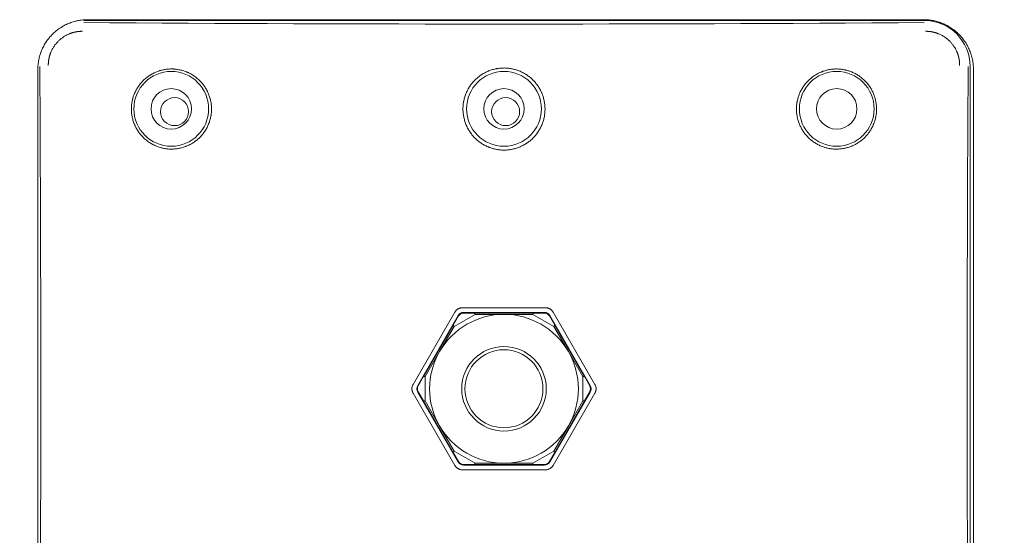
# Model space of a CAD drawing. Units: millimetres. Extents: x 0 to 3777, y 0 to 2663.
# Drawn here: x 2830 to 2929, y 1337 to 1389 of the extents above; entities that cross this region are included whole.
import ezdxf

# ---------------------------------------------------------------- set-up
doc = ezdxf.new("R2010")
doc.units = ezdxf.units.MM
doc.layers.add('AV sys', color=7, linetype='Continuous', plot=False)
doc.layers.add('AV_dim', color=10, linetype='Continuous')
doc.styles.get("Standard").update_dxf_attribs({"font": 'arial.ttf'})
doc.dimstyles.new('ISO-25$0', dxfattribs={"dimtxt": 15, "dimasz": 5, "dimexe": 1.25, "dimexo": 0.625, "dimtad": 1, "dimdec": 0, "dimdsep": 46, "dimtxsty": 'Standard', "dimcen": 0, "dimclrd": 1, "dimclre": 1, "dimclrt": 1, "dimadec": 0, "dimazin": 0, "dimtfac": 1, "dimtdec": 0, "dimtmove": 2, "dimatfit": 3, "dimfxl": 1, "dimtolj": 1, "dimarcsym": 0})

# ---------------------------------------------------------------- blocks, each defined once
blk = doc.blocks.new('*D10')
at = {"layer": 'AV_dim', "color": 0, "lineweight": -2, "transparency": 16777216}
for p, q in [((2748.691, 1341.789), (2748.691, 1069.906)), ((3008.824, 1341.788), (3008.824, 1069.906)), ((2763.691, 1079.906), (2993.824, 1079.906))]:
    blk.add_line(p, q, dxfattribs=at)
at = {"layer": 'AV_dim', "color": 0, "transparency": 16777216}
for points in [[(2763.691, 1082.406), (2763.691, 1077.406), (2748.691, 1079.906)], [(2993.824, 1082.406), (2993.824, 1077.406), (3008.824, 1079.906)]]:
    blk.add_solid(points, dxfattribs=at)
at = {"layer": 'Defpoints', "color": 0, "transparency": 16777216}
for p in [(2748.691, 1351.789), (3008.824, 1351.788), (3008.824, 1079.906)]:
    blk.add_point(p, dxfattribs=at)
at = {"layer": 'AV_dim', "color": 0, "transparency": 16777216, "insert": (2878.758, 1101.925), "char_height": 20, "attachment_point": 5}
blk.add_mtext('260,1', dxfattribs=at)
blk = doc.blocks.new('WA8_bc')
at = {"layer": 'AV sys', "linetype": 'Continuous', "lineweight": 18}
for p, q in [((2836.599, 1389.133), (2920.916, 1389.133)), ((2920.96, 1389.059), (2836.219, 1389.059)), ((2925.599, 1384.421), (2925.599, 1319.439)), ((2831.583, 1319.461), (2831.583, 1384.117)), ((2925.932, 1319.461), (2925.932, 1384.117)), ((2869.421, 1352.374), (2873.621, 1359.648)), ((2875.673, 1359.433), (2873.55, 1358.207)), ((2874.39, 1360.092), (2882.79, 1360.092)), ((2882.657, 1359.63), (2874.523, 1359.63)), ((2874.523, 1359.564), (2875.598, 1359.564)), ((2875.598, 1359.564), (2881.582, 1359.564)), ((2875.598, 1359.564), (2875.673, 1359.433)), ((2878.59, 1359.433), (2875.673, 1359.433)), ((2881.506, 1359.433), (2878.59, 1359.433)), ((2881.506, 1359.433), (2881.582, 1359.564)), ((2883.63, 1358.207), (2881.506, 1359.433)), ((2881.582, 1359.564), (2882.657, 1359.564)), ((2883.558, 1359.648), (2887.758, 1352.374)), ((2873.955, 1359.302), (2869.888, 1352.258)), ((2870.482, 1353.156), (2873.474, 1358.338)), ((2873.474, 1358.338), (2874.012, 1359.269)), ((2873.55, 1358.207), (2873.474, 1358.338)), ((2883.168, 1359.269), (2883.705, 1358.338)), ((2887.292, 1352.258), (2883.224, 1359.302)), ((2883.705, 1358.338), (2883.63, 1358.207)), ((2883.705, 1358.338), (2886.697, 1353.156)), ((2873.55, 1358.207), (2872.092, 1355.682)), ((2885.088, 1355.682), (2883.63, 1358.207)), ((2872.092, 1355.682), (2870.633, 1353.156)), ((2886.546, 1353.156), (2885.088, 1355.682)), ((2869.945, 1352.225), (2870.482, 1353.156)), ((2870.482, 1353.156), (2870.633, 1353.156)), ((2870.633, 1353.156), (2870.633, 1350.704)), ((2886.546, 1350.704), (2886.546, 1353.156)), ((2886.546, 1353.156), (2886.697, 1353.156)), ((2886.697, 1353.156), (2887.235, 1352.225)), ((2873.621, 1344.212), (2869.421, 1351.486)), ((2869.888, 1351.602), (2873.955, 1344.558)), ((2870.482, 1350.704), (2869.945, 1351.635)), ((2883.224, 1344.558), (2887.292, 1351.602)), ((2887.758, 1351.486), (2883.558, 1344.212)), ((2887.235, 1351.635), (2886.697, 1350.704)), ((2873.474, 1345.522), (2870.482, 1350.704)), ((2870.633, 1350.704), (2870.482, 1350.704)), ((2870.633, 1350.704), (2872.092, 1348.178)), ((2886.697, 1350.704), (2883.705, 1345.522)), ((2885.088, 1348.178), (2886.546, 1350.704)), ((2886.697, 1350.704), (2886.546, 1350.704)), ((2872.092, 1348.178), (2873.55, 1345.653)), ((2883.63, 1345.653), (2885.088, 1348.178)), ((2873.474, 1345.522), (2873.55, 1345.653)), ((2874.012, 1344.591), (2873.474, 1345.522)), ((2873.55, 1345.653), (2875.673, 1344.427)), ((2881.506, 1344.427), (2883.63, 1345.653)), ((2883.705, 1345.522), (2883.168, 1344.591)), ((2883.63, 1345.653), (2883.705, 1345.522)), ((2875.673, 1344.427), (2875.598, 1344.296)), ((2875.673, 1344.427), (2878.59, 1344.427)), ((2878.59, 1344.427), (2881.506, 1344.427)), ((2881.582, 1344.296), (2881.506, 1344.427)), ((2882.79, 1343.768), (2874.39, 1343.768)), ((2875.598, 1344.296), (2874.523, 1344.296)), ((2874.523, 1344.23), (2882.657, 1344.23)), ((2881.582, 1344.296), (2875.598, 1344.296)), ((2882.657, 1344.296), (2881.582, 1344.296))]:
    blk.add_line(p, q, dxfattribs=at)
for centre, radius in [((2845.034, 1380.147), 3.77), ((2878.59, 1380.147), 3.77), ((2912.146, 1380.147), 3.77), ((2845.034, 1380.147), 2.04), ((2878.59, 1380.147), 2.04), ((2912.146, 1380.147), 2.04), ((2845.369, 1379.865), 1.412), ((2878.758, 1379.865), 1.412), ((2878.59, 1351.93), 4.26), ((2878.59, 1351.93), 3.932)]:
    blk.add_circle(centre, radius, dxfattribs=at)
for centre, radius, start, end in [((2920.96, 1384.421), 4.639, 0, 90), ((2878.59, 1351.93), 7.503, 90, 150), ((2874.523, 1358.975), 0.655, 90, 150), ((2874.523, 1358.975), 0.59, 90, 150), ((2878.59, 1351.93), 7.503, 30, 90), ((2882.657, 1358.975), 0.655, 30, 90), ((2882.657, 1358.975), 0.59, 30, 90), ((2878.59, 1351.93), 7.503, 150, 210), ((2878.59, 1351.93), 7.503, 330, 30), ((2870.455, 1351.93), 0.655, 150, 210), ((2870.455, 1351.93), 0.59, 150, 210), ((2886.724, 1351.93), 0.59, 330, 30), ((2886.724, 1351.93), 0.655, 330, 30), ((2878.59, 1351.93), 7.503, 210, 270), ((2878.59, 1351.93), 7.503, 270, 330), ((2874.523, 1344.885), 0.655, 210, 270), ((2874.523, 1344.885), 0.59, 210, 270), ((2882.657, 1344.885), 0.59, 270, 330), ((2882.657, 1344.885), 0.655, 270, 330)]:
    blk.add_arc(centre, radius, start, end, dxfattribs=at)
for centre, major_axis, start_param, end_param in [((2878.59, 1404.241), (-297.118, 0), 1.427704, 1.713889), ((2816.426, 1351.93), (0, -295.242), 1.460526, 1.681067), ((2940.753, 1351.93), (0, 295.242), 1.460526, 1.681067)]:
    blk.add_ellipse(centre, major_axis=major_axis, ratio=0.052336, start_param=start_param, end_param=end_param, dxfattribs=at)
for points, knots in [([(2831.583, 1384.117), (2831.583, 1384.282), (2831.592, 1384.446), (2831.624, 1384.771), (2831.648, 1384.933), (2831.711, 1385.253), (2831.751, 1385.412), (2831.81, 1385.609), (2831.823, 1385.648), (2831.849, 1385.727), (2831.862, 1385.766), (2831.904, 1385.883), (2831.934, 1385.96), (2832.028, 1386.188), (2832.168, 1386.484), (2832.337, 1386.766), (2832.474, 1386.971), (2832.521, 1387.038), (2832.595, 1387.138), (2832.62, 1387.17), (2832.671, 1387.236), (2832.697, 1387.268), (2832.828, 1387.428), (2832.939, 1387.55), (2833.171, 1387.782), (2833.413, 1388.001), (2833.678, 1388.197), (2833.849, 1388.312), (2833.884, 1388.335), (2833.954, 1388.379), (2834.06, 1388.444), (2834.167, 1388.504), (2834.384, 1388.62), (2834.68, 1388.759), (2834.987, 1388.869), (2835.222, 1388.941), (2835.302, 1388.963), (2835.422, 1388.993), (2835.462, 1389.002), (2835.542, 1389.02), (2835.582, 1389.029), (2835.784, 1389.069), (2836.107, 1389.116), (2836.435, 1389.133), (2836.599, 1389.133)], [0, 0, 0, 0, 0.0625, 0.0625, 0.125, 0.125, 0.1875, 0.1875, 0.203125, 0.203125, 0.21875, 0.21875, 0.25, 0.25, 0.3125, 0.375, 0.375, 0.40625, 0.40625, 0.421875, 0.421875, 0.4375, 0.4375, 0.5, 0.5, 0.5625, 0.625, 0.625, 0.640625, 0.640625, 0.65625, 0.6875, 0.6875, 0.75, 0.8125, 0.8125, 0.84375, 0.84375, 0.859375, 0.859375, 0.875, 0.875, 0.9375, 1, 1, 1, 1]), ([(2920.916, 1389.133), (2921.08, 1389.133), (2921.244, 1389.124), (2921.568, 1389.093), (2921.728, 1389.069), (2922.048, 1389.006), (2922.206, 1388.967), (2922.402, 1388.907), (2922.442, 1388.895), (2922.52, 1388.869), (2922.559, 1388.856), (2922.676, 1388.814), (2922.752, 1388.785), (2922.98, 1388.691), (2923.276, 1388.552), (2923.557, 1388.384), (2923.761, 1388.248), (2923.829, 1388.201), (2923.928, 1388.128), (2923.961, 1388.103), (2924.027, 1388.052), (2924.059, 1388.026), (2924.219, 1387.895), (2924.341, 1387.784), (2924.574, 1387.553), (2924.794, 1387.311), (2924.99, 1387.047), (2925.105, 1386.875), (2925.128, 1386.84), (2925.172, 1386.77), (2925.194, 1386.735), (2925.258, 1386.629), (2925.299, 1386.557), (2925.415, 1386.339), (2925.556, 1386.043), (2925.666, 1385.735), (2925.738, 1385.499), (2925.76, 1385.42), (2925.79, 1385.3), (2925.8, 1385.259), (2925.818, 1385.179), (2925.827, 1385.138), (2925.867, 1384.936), (2925.915, 1384.611), (2925.932, 1384.282), (2925.932, 1384.117)], [0, 0, 0, 0, 0.0625, 0.0625, 0.125, 0.125, 0.1875, 0.1875, 0.203125, 0.203125, 0.21875, 0.21875, 0.25, 0.25, 0.3125, 0.375, 0.375, 0.40625, 0.40625, 0.421875, 0.421875, 0.4375, 0.4375, 0.5, 0.5, 0.5625, 0.625, 0.625, 0.640625, 0.640625, 0.65625, 0.65625, 0.6875, 0.6875, 0.75, 0.8125, 0.8125, 0.84375, 0.84375, 0.859375, 0.859375, 0.875, 0.875, 0.9375, 1, 1, 1, 1]), ([(2836.078, 1387.963), (2836.068, 1387.963), (2836.048, 1387.963), (2836.019, 1387.963), (2835.989, 1387.962), (2835.96, 1387.962), (2835.931, 1387.961), (2835.901, 1387.96), (2835.872, 1387.958), (2835.843, 1387.957), (2835.813, 1387.955), (2835.784, 1387.953), (2835.755, 1387.95), (2835.726, 1387.948), (2835.697, 1387.945), (2835.668, 1387.942), (2835.639, 1387.938), (2835.61, 1387.935), (2835.581, 1387.931), (2835.553, 1387.927), (2835.524, 1387.922), (2835.495, 1387.918), (2835.466, 1387.913), (2835.438, 1387.908), (2835.409, 1387.902), (2835.38, 1387.897), (2835.352, 1387.891), (2835.323, 1387.885), (2835.295, 1387.878), (2835.267, 1387.872), (2835.238, 1387.865), (2835.21, 1387.858), (2835.182, 1387.851), (2835.154, 1387.843), (2835.125, 1387.835), (2835.097, 1387.827), (2835.069, 1387.819), (2835.041, 1387.81), (2835.013, 1387.801), (2834.985, 1387.792), (2834.957, 1387.783), (2834.929, 1387.773), (2834.902, 1387.763), (2834.874, 1387.753), (2834.846, 1387.743), (2834.818, 1387.732), (2834.791, 1387.721), (2834.689, 1387.68), (2834.515, 1387.601), (2834.279, 1387.471), (2834.054, 1387.322), (2833.841, 1387.155), (2833.624, 1386.955), (2833.41, 1386.721), (2833.208, 1386.449), (2833.034, 1386.158), (2832.93, 1385.936), (2832.873, 1385.794), (2832.852, 1385.738), (2832.832, 1385.682), (2832.812, 1385.626), (2832.794, 1385.57), (2832.777, 1385.514), (2832.761, 1385.457), (2832.745, 1385.401), (2832.731, 1385.344), (2832.718, 1385.287), (2832.706, 1385.229), (2832.695, 1385.172), (2832.685, 1385.114), (2832.675, 1385.056), (2832.667, 1384.998), (2832.66, 1384.94), (2832.654, 1384.882), (2832.649, 1384.824), (2832.644, 1384.765), (2832.641, 1384.706), (2832.639, 1384.647), (2832.638, 1384.588), (2832.638, 1384.549), (2832.638, 1384.529)], [0, 0, 0, 0, 0.005497, 0.010986, 0.016468, 0.021942, 0.027409, 0.032869, 0.038323, 0.043772, 0.049215, 0.054652, 0.060085, 0.065514, 0.070939, 0.07636, 0.081777, 0.087192, 0.092604, 0.098014, 0.103423, 0.10883, 0.114236, 0.119641, 0.125046, 0.130451, 0.135857, 0.141263, 0.146671, 0.15208, 0.157492, 0.162905, 0.168322, 0.173741, 0.179165, 0.184591, 0.190023, 0.195458, 0.200899, 0.206345, 0.211797, 0.217255, 0.222719, 0.22819, 0.233668, 0.239154, 0.244647, 0.250149, 0.300395, 0.350206, 0.399858, 0.44963, 0.499796, 0.562603, 0.62482, 0.686986, 0.749646, 0.760659, 0.771641, 0.782594, 0.793521, 0.804425, 0.815308, 0.826174, 0.837025, 0.847865, 0.858695, 0.86952, 0.880341, 0.891162, 0.901985, 0.912815, 0.923652, 0.934502, 0.945365, 0.956246, 0.967147, 0.978071, 0.989021, 1, 1, 1, 1]), ([(2924.542, 1384.529), (2924.542, 1384.539), (2924.542, 1384.559), (2924.541, 1384.588), (2924.541, 1384.618), (2924.54, 1384.647), (2924.539, 1384.677), (2924.538, 1384.706), (2924.537, 1384.736), (2924.535, 1384.765), (2924.533, 1384.794), (2924.531, 1384.824), (2924.528, 1384.853), (2924.526, 1384.882), (2924.523, 1384.911), (2924.519, 1384.94), (2924.516, 1384.969), (2924.512, 1384.998), (2924.508, 1385.027), (2924.504, 1385.056), (2924.5, 1385.085), (2924.495, 1385.114), (2924.49, 1385.143), (2924.485, 1385.172), (2924.479, 1385.2), (2924.473, 1385.229), (2924.467, 1385.258), (2924.461, 1385.286), (2924.455, 1385.315), (2924.448, 1385.344), (2924.441, 1385.372), (2924.434, 1385.4), (2924.426, 1385.429), (2924.419, 1385.457), (2924.411, 1385.485), (2924.402, 1385.514), (2924.394, 1385.542), (2924.385, 1385.57), (2924.376, 1385.598), (2924.367, 1385.626), (2924.358, 1385.654), (2924.348, 1385.682), (2924.338, 1385.71), (2924.328, 1385.738), (2924.317, 1385.766), (2924.306, 1385.794), (2924.295, 1385.821), (2924.254, 1385.924), (2924.175, 1386.097), (2924.043, 1386.334), (2923.892, 1386.559), (2923.724, 1386.771), (2923.523, 1386.987), (2923.288, 1387.2), (2923.016, 1387.4), (2922.725, 1387.572), (2922.503, 1387.676), (2922.361, 1387.732), (2922.306, 1387.753), (2922.25, 1387.773), (2922.194, 1387.792), (2922.138, 1387.81), (2922.082, 1387.827), (2922.026, 1387.843), (2921.97, 1387.858), (2921.913, 1387.872), (2921.856, 1387.885), (2921.799, 1387.897), (2921.742, 1387.908), (2921.684, 1387.918), (2921.627, 1387.927), (2921.569, 1387.935), (2921.511, 1387.942), (2921.453, 1387.948), (2921.395, 1387.953), (2921.337, 1387.957), (2921.278, 1387.96), (2921.22, 1387.962), (2921.161, 1387.963), (2921.121, 1387.963), (2921.102, 1387.963)], [0, 0, 0, 0, 0.005493, 0.010978, 0.016456, 0.021927, 0.027392, 0.032851, 0.038304, 0.043751, 0.049194, 0.054632, 0.060066, 0.065495, 0.070921, 0.076344, 0.081764, 0.087182, 0.092597, 0.098011, 0.103423, 0.108834, 0.114245, 0.119655, 0.125066, 0.130477, 0.135888, 0.141301, 0.146716, 0.152132, 0.15755, 0.162972, 0.168396, 0.173823, 0.179254, 0.184689, 0.190129, 0.195573, 0.201023, 0.206478, 0.211939, 0.217406, 0.222879, 0.228359, 0.233847, 0.239342, 0.244845, 0.250356, 0.300542, 0.350346, 0.400047, 0.449921, 0.500244, 0.562863, 0.624977, 0.687127, 0.749853, 0.760848, 0.771811, 0.782745, 0.793654, 0.80454, 0.815407, 0.826256, 0.837092, 0.847917, 0.858733, 0.869545, 0.880355, 0.891167, 0.901982, 0.912804, 0.923637, 0.934483, 0.945345, 0.956226, 0.967129, 0.978057, 0.989013, 1, 1, 1, 1]), ([(2845.29, 1376.095), (2845.423, 1376.102), (2845.555, 1376.117), (2845.816, 1376.158), (2846.074, 1376.211), (2846.326, 1376.29), (2846.482, 1376.347), (2846.513, 1376.359), (2846.575, 1376.384), (2846.606, 1376.397), (2846.699, 1376.436), (2846.759, 1376.463), (2846.938, 1376.55), (2847.171, 1376.677), (2847.389, 1376.826), (2847.548, 1376.946), (2847.626, 1377.008), (2847.702, 1377.074), (2847.752, 1377.118), (2847.777, 1377.14), (2847.9, 1377.254), (2848.086, 1377.444), (2848.334, 1377.753), (2848.479, 1377.976), (2848.58, 1378.149), (2848.612, 1378.208), (2848.674, 1378.326), (2848.703, 1378.386), (2848.786, 1378.567), (2848.884, 1378.813), (2848.957, 1379.067), (2849.003, 1379.261), (2849.017, 1379.326), (2849.035, 1379.424), (2849.041, 1379.457), (2849.052, 1379.523), (2849.056, 1379.556), (2849.079, 1379.721), (2849.101, 1379.984), (2849.097, 1380.248), (2849.081, 1380.511), (2849.066, 1380.643), (2849.023, 1380.906), (2848.996, 1381.035), (2848.928, 1381.29), (2848.849, 1381.54), (2848.745, 1381.782), (2848.672, 1381.93), (2848.657, 1381.96), (2848.627, 1382.018), (2848.611, 1382.048), (2848.563, 1382.135), (2848.53, 1382.192), (2848.426, 1382.36), (2848.277, 1382.577), (2848.109, 1382.777), (2847.975, 1382.921), (2847.906, 1382.992), (2847.834, 1383.061), (2847.786, 1383.106), (2847.761, 1383.128), (2847.638, 1383.238), (2847.535, 1383.32), (2847.323, 1383.474), (2847.104, 1383.617), (2846.871, 1383.739), (2846.721, 1383.808), (2846.691, 1383.822), (2846.63, 1383.848), (2846.599, 1383.861), (2846.507, 1383.898), (2846.445, 1383.921), (2846.258, 1383.986), (2846.007, 1384.06), (2845.749, 1384.109), (2845.553, 1384.136), (2845.455, 1384.148), (2845.356, 1384.156), (2845.289, 1384.16), (2845.256, 1384.162), (2845.09, 1384.169), (2844.958, 1384.167), (2844.695, 1384.152), (2844.564, 1384.138), (2844.304, 1384.098), (2844.174, 1384.071), (2844.014, 1384.029), (2843.981, 1384.021), (2843.917, 1384.002), (2843.885, 1383.993), (2843.79, 1383.963), (2843.727, 1383.942), (2843.54, 1383.873), (2843.297, 1383.77), (2843.065, 1383.643), (2842.895, 1383.539), (2842.839, 1383.503), (2842.729, 1383.428), (2842.674, 1383.389), (2842.514, 1383.268), (2842.311, 1383.098), (2842.033, 1382.814), (2841.867, 1382.607), (2841.768, 1382.472), (2841.749, 1382.445), (2841.711, 1382.389), (2841.655, 1382.306), (2841.603, 1382.221), (2841.502, 1382.049), (2841.38, 1381.814), (2841.282, 1381.569), (2841.217, 1381.38), (2841.197, 1381.317), (2841.169, 1381.22), (2841.16, 1381.188), (2841.143, 1381.124), (2841.135, 1381.091), (2841.097, 1380.929), (2841.048, 1380.669), (2841.026, 1380.407), (2841.019, 1380.209), (2841.017, 1380.109), (2841.02, 1380.01), (2841.022, 1379.943), (2841.024, 1379.91), (2841.034, 1379.744), (2841.049, 1379.612), (2841.091, 1379.352), (2841.146, 1379.095), (2841.225, 1378.844), (2841.283, 1378.689), (2841.295, 1378.658), (2841.32, 1378.596), (2841.332, 1378.565), (2841.372, 1378.474), (2841.399, 1378.414), (2841.486, 1378.236), (2841.613, 1378.006), (2841.761, 1377.79), (2841.88, 1377.633), (2841.941, 1377.556), (2842.006, 1377.48), (2842.05, 1377.431), (2842.072, 1377.406), (2842.185, 1377.285), (2842.373, 1377.101), (2842.679, 1376.855), (2842.899, 1376.711), (2843.041, 1376.627), (2843.07, 1376.611), (2843.128, 1376.579), (2843.157, 1376.563), (2843.245, 1376.517), (2843.304, 1376.488), (2843.483, 1376.405), (2843.726, 1376.307), (2843.978, 1376.233), (2844.17, 1376.186), (2844.234, 1376.172), (2844.365, 1376.147), (2844.43, 1376.136), (2844.628, 1376.109), (2844.76, 1376.097), (2845.024, 1376.086), (2845.157, 1376.087), (2845.29, 1376.095)], [0, 0, 0, 0, 0.015625, 0.015625, 0.03125, 0.046875, 0.046875, 0.050781, 0.050781, 0.054688, 0.054688, 0.0625, 0.0625, 0.078125, 0.09375, 0.09375, 0.101563, 0.105469, 0.105469, 0.109375, 0.109375, 0.125, 0.140625, 0.15625, 0.15625, 0.164063, 0.164063, 0.171875, 0.171875, 0.1875, 0.203125, 0.203125, 0.210938, 0.210938, 0.214844, 0.214844, 0.21875, 0.21875, 0.234375, 0.25, 0.25, 0.265625, 0.265625, 0.28125, 0.28125, 0.296875, 0.3125, 0.3125, 0.316406, 0.316406, 0.320313, 0.320313, 0.328125, 0.328125, 0.34375, 0.359375, 0.359375, 0.367188, 0.371094, 0.371094, 0.375, 0.375, 0.390625, 0.390625, 0.40625, 0.421875, 0.421875, 0.425781, 0.425781, 0.429688, 0.429688, 0.4375, 0.4375, 0.453125, 0.46875, 0.46875, 0.476563, 0.480469, 0.480469, 0.484375, 0.484375, 0.5, 0.5, 0.515625, 0.515625, 0.53125, 0.53125, 0.535156, 0.535156, 0.539063, 0.539063, 0.546875, 0.546875, 0.5625, 0.578125, 0.578125, 0.585938, 0.585938, 0.59375, 0.59375, 0.609375, 0.625, 0.640625, 0.640625, 0.644531, 0.644531, 0.648438, 0.65625, 0.65625, 0.671875, 0.6875, 0.6875, 0.695313, 0.695313, 0.699219, 0.699219, 0.703125, 0.703125, 0.71875, 0.734375, 0.734375, 0.742188, 0.746094, 0.746094, 0.75, 0.75, 0.765625, 0.765625, 0.78125, 0.796875, 0.796875, 0.800781, 0.800781, 0.804688, 0.804688, 0.8125, 0.8125, 0.828125, 0.84375, 0.84375, 0.851563, 0.855469, 0.855469, 0.859375, 0.859375, 0.875, 0.890625, 0.90625, 0.90625, 0.910156, 0.910156, 0.914063, 0.914063, 0.921875, 0.921875, 0.9375, 0.953125, 0.953125, 0.960938, 0.960938, 0.96875, 0.96875, 0.984375, 0.984375, 1, 1, 1, 1]), ([(2877.04, 1383.963), (2876.913, 1383.912), (2876.789, 1383.854), (2876.55, 1383.729), (2876.317, 1383.592), (2876.099, 1383.433), (2875.966, 1383.326), (2875.94, 1383.305), (2875.888, 1383.261), (2875.862, 1383.238), (2875.786, 1383.17), (2875.736, 1383.124), (2875.591, 1382.981), (2875.408, 1382.782), (2875.246, 1382.567), (2875.132, 1382.4), (2875.077, 1382.314), (2875.025, 1382.227), (2874.991, 1382.168), (2874.974, 1382.138), (2874.892, 1381.988), (2874.834, 1381.867), (2874.728, 1381.619), (2874.635, 1381.366), (2874.567, 1381.105), (2874.533, 1380.939), (2874.526, 1380.905), (2874.514, 1380.838), (2874.508, 1380.805), (2874.492, 1380.704), (2874.483, 1380.637), (2874.462, 1380.435), (2874.446, 1380.166), (2874.457, 1379.898), (2874.474, 1379.696), (2874.482, 1379.629), (2874.501, 1379.494), (2874.512, 1379.427), (2874.549, 1379.226), (2874.613, 1378.964), (2874.7, 1378.709), (2874.801, 1378.459), (2874.857, 1378.337), (2874.936, 1378.186), (2874.952, 1378.156), (2874.985, 1378.096), (2875.035, 1378.007), (2875.089, 1377.921), (2875.2, 1377.751), (2875.358, 1377.533), (2875.537, 1377.331), (2875.679, 1377.186), (2875.728, 1377.138), (2875.803, 1377.069), (2875.828, 1377.046), (2875.879, 1377.001), (2876.008, 1376.89), (2876.251, 1376.706), (2876.481, 1376.565), (2876.718, 1376.435), (2876.84, 1376.375), (2876.997, 1376.308), (2877.028, 1376.295), (2877.092, 1376.27), (2877.187, 1376.233), (2877.284, 1376.201), (2877.477, 1376.14), (2877.739, 1376.071), (2878.006, 1376.029), (2878.209, 1376.007), (2878.277, 1376.001), (2878.379, 1375.995), (2878.413, 1375.993), (2878.481, 1375.991), (2878.516, 1375.99), (2878.686, 1375.988), (2878.956, 1375.999), (2879.224, 1376.036), (2879.423, 1376.074), (2879.523, 1376.095), (2879.622, 1376.12), (2879.688, 1376.138), (2879.721, 1376.147), (2879.885, 1376.195), (2880.013, 1376.24), (2880.264, 1376.341), (2880.509, 1376.454), (2880.742, 1376.591), (2880.885, 1376.684), (2880.913, 1376.703), (2880.969, 1376.742), (2880.997, 1376.762), (2881.08, 1376.822), (2881.134, 1376.863), (2881.292, 1376.991), (2881.494, 1377.171), (2881.677, 1377.369), (2881.807, 1377.524), (2881.87, 1377.604), (2881.931, 1377.686), (2881.97, 1377.742), (2881.99, 1377.77), (2882.086, 1377.91), (2882.156, 1378.026), (2882.285, 1378.262), (2882.403, 1378.504), (2882.496, 1378.758), (2882.557, 1378.952), (2882.576, 1379.018), (2882.611, 1379.15), (2882.626, 1379.216), (2882.667, 1379.414), (2882.709, 1379.68), (2882.725, 1379.948), (2882.728, 1380.151), (2882.727, 1380.219), (2882.723, 1380.321), (2882.721, 1380.355), (2882.717, 1380.423), (2882.714, 1380.457), (2882.699, 1380.626), (2882.662, 1380.893), (2882.6, 1381.155), (2882.524, 1381.413), (2882.48, 1381.541), (2882.417, 1381.699), (2882.404, 1381.731), (2882.377, 1381.793), (2882.335, 1381.886), (2882.291, 1381.977), (2882.197, 1382.157), (2882.061, 1382.39), (2881.903, 1382.608), (2881.776, 1382.767), (2881.732, 1382.819), (2881.665, 1382.895), (2881.642, 1382.921), (2881.595, 1382.971), (2881.478, 1383.094), (2881.255, 1383.3), (2881.04, 1383.463), (2880.817, 1383.616), (2880.701, 1383.687), (2880.552, 1383.77), (2880.521, 1383.786), (2880.461, 1383.817), (2880.37, 1383.863), (2880.277, 1383.905), (2880.091, 1383.985), (2879.837, 1384.079), (2879.576, 1384.147), (2879.376, 1384.189), (2879.309, 1384.202), (2879.174, 1384.223), (2879.106, 1384.232), (2878.903, 1384.255), (2878.633, 1384.271), (2878.363, 1384.26), (2878.161, 1384.242), (2878.06, 1384.231), (2877.958, 1384.216), (2877.891, 1384.205), (2877.857, 1384.199), (2877.689, 1384.167), (2877.557, 1384.135), (2877.295, 1384.059), (2877.166, 1384.014), (2877.04, 1383.963)], [0, 0, 0, 0, 0.015625, 0.015625, 0.03125, 0.046875, 0.046875, 0.050781, 0.050781, 0.054687, 0.054687, 0.0625, 0.0625, 0.078125, 0.09375, 0.09375, 0.101562, 0.105469, 0.105469, 0.109375, 0.109375, 0.125, 0.125, 0.140625, 0.15625, 0.15625, 0.160156, 0.160156, 0.164062, 0.164062, 0.171875, 0.171875, 0.1875, 0.203125, 0.203125, 0.210937, 0.210937, 0.21875, 0.21875, 0.234375, 0.25, 0.25, 0.265625, 0.265625, 0.269531, 0.269531, 0.273437, 0.28125, 0.28125, 0.296875, 0.3125, 0.3125, 0.320312, 0.320312, 0.324219, 0.324219, 0.328125, 0.34375, 0.359375, 0.359375, 0.375, 0.375, 0.378906, 0.378906, 0.382812, 0.390625, 0.390625, 0.40625, 0.421875, 0.421875, 0.429687, 0.429687, 0.433594, 0.433594, 0.4375, 0.4375, 0.453125, 0.46875, 0.46875, 0.476562, 0.480469, 0.480469, 0.484375, 0.484375, 0.5, 0.5, 0.515625, 0.53125, 0.53125, 0.535156, 0.535156, 0.539062, 0.539062, 0.546875, 0.546875, 0.5625, 0.578125, 0.578125, 0.585937, 0.589844, 0.589844, 0.59375, 0.59375, 0.609375, 0.609375, 0.625, 0.640625, 0.640625, 0.648437, 0.648437, 0.65625, 0.65625, 0.671875, 0.6875, 0.6875, 0.695312, 0.695312, 0.699219, 0.699219, 0.703125, 0.703125, 0.71875, 0.734375, 0.734375, 0.75, 0.75, 0.753906, 0.753906, 0.757813, 0.765625, 0.765625, 0.78125, 0.796875, 0.796875, 0.804688, 0.804688, 0.808594, 0.808594, 0.8125, 0.828125, 0.84375, 0.84375, 0.859375, 0.859375, 0.863281, 0.863281, 0.867188, 0.875, 0.875, 0.890625, 0.90625, 0.90625, 0.914063, 0.914063, 0.921875, 0.921875, 0.9375, 0.953125, 0.953125, 0.960938, 0.964844, 0.964844, 0.96875, 0.96875, 0.984375, 0.984375, 1, 1, 1, 1]), ([(2912.824, 1376.15), (2912.955, 1376.173), (2913.084, 1376.202), (2913.337, 1376.273), (2913.585, 1376.356), (2913.825, 1376.462), (2914.002, 1376.552), (2914.06, 1376.583), (2914.176, 1376.648), (2914.232, 1376.683), (2914.399, 1376.789), (2914.613, 1376.94), (2914.811, 1377.111), (2914.954, 1377.247), (2915.024, 1377.316), (2915.091, 1377.389), (2915.136, 1377.438), (2915.158, 1377.463), (2915.266, 1377.588), (2915.347, 1377.692), (2915.498, 1377.906), (2915.639, 1378.128), (2915.757, 1378.362), (2915.825, 1378.513), (2915.838, 1378.543), (2915.863, 1378.604), (2915.876, 1378.635), (2915.912, 1378.728), (2915.934, 1378.791), (2915.997, 1378.979), (2916.067, 1379.232), (2916.113, 1379.491), (2916.138, 1379.687), (2916.148, 1379.786), (2916.154, 1379.885), (2916.157, 1379.952), (2916.159, 1379.985), (2916.163, 1380.152), (2916.16, 1380.284), (2916.141, 1380.547), (2916.11, 1380.809), (2916.052, 1381.067), (2916.008, 1381.228), (2915.999, 1381.26), (2915.98, 1381.324), (2915.97, 1381.356), (2915.939, 1381.451), (2915.916, 1381.514), (2915.845, 1381.7), (2915.738, 1381.942), (2915.608, 1382.172), (2915.501, 1382.341), (2915.446, 1382.424), (2915.387, 1382.505), (2915.347, 1382.559), (2915.327, 1382.586), (2915.224, 1382.717), (2915.05, 1382.919), (2914.763, 1383.192), (2914.553, 1383.355), (2914.417, 1383.451), (2914.389, 1383.47), (2914.333, 1383.507), (2914.249, 1383.562), (2914.164, 1383.613), (2913.99, 1383.711), (2913.754, 1383.829), (2913.507, 1383.924), (2913.318, 1383.986), (2913.254, 1384.005), (2913.158, 1384.031), (2913.126, 1384.04), (2913.061, 1384.056), (2913.028, 1384.064), (2912.866, 1384.099), (2912.606, 1384.144), (2912.344, 1384.163), (2912.146, 1384.167), (2912.08, 1384.167), (2911.948, 1384.163), (2911.881, 1384.16), (2911.682, 1384.145), (2911.551, 1384.128), (2911.292, 1384.082), (2911.036, 1384.024), (2910.787, 1383.942), (2910.633, 1383.882), (2910.602, 1383.87), (2910.541, 1383.844), (2910.51, 1383.831), (2910.419, 1383.791), (2910.36, 1383.762), (2910.183, 1383.673), (2909.955, 1383.544), (2909.741, 1383.393), (2909.586, 1383.272), (2909.51, 1383.209), (2909.435, 1383.144), (2909.386, 1383.099), (2909.362, 1383.077), (2909.242, 1382.962), (2909.06, 1382.772), (2908.818, 1382.463), (2908.677, 1382.241), (2908.596, 1382.097), (2908.58, 1382.068), (2908.548, 1382.01), (2908.533, 1381.98), (2908.488, 1381.892), (2908.459, 1381.832), (2908.379, 1381.651), (2908.284, 1381.406), (2908.213, 1381.153), (2908.169, 1380.961), (2908.149, 1380.864), (2908.133, 1380.765), (2908.123, 1380.699), (2908.119, 1380.666), (2908.098, 1380.501), (2908.088, 1380.37), (2908.081, 1380.106), (2908.083, 1379.974), (2908.102, 1379.711), (2908.118, 1379.58), (2908.146, 1379.416), (2908.152, 1379.383), (2908.164, 1379.318), (2908.171, 1379.285), (2908.193, 1379.187), (2908.209, 1379.123), (2908.262, 1378.931), (2908.344, 1378.679), (2908.451, 1378.437), (2908.54, 1378.259), (2908.571, 1378.201), (2908.637, 1378.084), (2908.671, 1378.027), (2908.778, 1377.857), (2908.931, 1377.64), (2909.19, 1377.339), (2909.383, 1377.156), (2909.509, 1377.047), (2909.535, 1377.025), (2909.587, 1376.983), (2909.665, 1376.92), (2909.745, 1376.861), (2909.908, 1376.746), (2910.131, 1376.605), (2910.368, 1376.486), (2910.55, 1376.406), (2910.612, 1376.38), (2910.737, 1376.332), (2910.8, 1376.31), (2910.989, 1376.248), (2911.244, 1376.178), (2911.503, 1376.133), (2911.7, 1376.11), (2911.799, 1376.1), (2911.898, 1376.094), (2911.965, 1376.091), (2911.998, 1376.09), (2912.164, 1376.086), (2912.297, 1376.09), (2912.561, 1376.11), (2912.693, 1376.126), (2912.824, 1376.15)], [0, 0, 0, 0, 0.015625, 0.015625, 0.03125, 0.046875, 0.046875, 0.054688, 0.054688, 0.0625, 0.0625, 0.078125, 0.09375, 0.09375, 0.101563, 0.105469, 0.105469, 0.109375, 0.109375, 0.125, 0.125, 0.140625, 0.15625, 0.15625, 0.160156, 0.160156, 0.164063, 0.164063, 0.171875, 0.171875, 0.1875, 0.203125, 0.203125, 0.210938, 0.214844, 0.214844, 0.21875, 0.21875, 0.234375, 0.234375, 0.25, 0.265625, 0.265625, 0.269531, 0.269531, 0.273438, 0.273438, 0.28125, 0.28125, 0.296875, 0.3125, 0.3125, 0.320313, 0.324219, 0.324219, 0.328125, 0.328125, 0.34375, 0.359375, 0.375, 0.375, 0.378906, 0.378906, 0.382813, 0.390625, 0.390625, 0.40625, 0.421875, 0.421875, 0.429688, 0.429688, 0.433594, 0.433594, 0.4375, 0.4375, 0.453125, 0.46875, 0.46875, 0.476563, 0.476563, 0.484375, 0.484375, 0.5, 0.5, 0.515625, 0.53125, 0.53125, 0.535156, 0.535156, 0.539063, 0.539063, 0.546875, 0.546875, 0.5625, 0.578125, 0.578125, 0.585938, 0.589844, 0.589844, 0.59375, 0.59375, 0.609375, 0.625, 0.640625, 0.640625, 0.644531, 0.644531, 0.648438, 0.648438, 0.65625, 0.65625, 0.671875, 0.6875, 0.6875, 0.695313, 0.699219, 0.699219, 0.703125, 0.703125, 0.71875, 0.71875, 0.734375, 0.734375, 0.75, 0.75, 0.753906, 0.753906, 0.757813, 0.757813, 0.765625, 0.765625, 0.78125, 0.796875, 0.796875, 0.804688, 0.804688, 0.8125, 0.8125, 0.828125, 0.84375, 0.859375, 0.859375, 0.863281, 0.863281, 0.867188, 0.875, 0.875, 0.890625, 0.90625, 0.90625, 0.914063, 0.914063, 0.921875, 0.921875, 0.9375, 0.953125, 0.953125, 0.960938, 0.964844, 0.964844, 0.96875, 0.96875, 0.984375, 0.984375, 1, 1, 1, 1]), ([(2873.621, 1359.648), (2873.641, 1359.682), (2873.684, 1359.747), (2873.735, 1359.805), (2873.776, 1359.846), (2873.79, 1359.859), (2873.819, 1359.885), (2873.835, 1359.897), (2873.881, 1359.933), (2873.945, 1359.975), (2874.014, 1360.01), (2874.068, 1360.032), (2874.087, 1360.039), (2874.124, 1360.051), (2874.142, 1360.057), (2874.198, 1360.072), (2874.236, 1360.079), (2874.312, 1360.089), (2874.351, 1360.092), (2874.39, 1360.092)], [0, 0, 0, 0, 0.125, 0.25, 0.25, 0.3125, 0.3125, 0.375, 0.375, 0.5, 0.625, 0.625, 0.6875, 0.6875, 0.75, 0.75, 0.875, 0.875, 1, 1, 1, 1]), ([(2882.79, 1360.092), (2882.829, 1360.092), (2882.906, 1360.087), (2882.982, 1360.072), (2883.038, 1360.057), (2883.057, 1360.051), (2883.094, 1360.039), (2883.112, 1360.032), (2883.166, 1360.009), (2883.235, 1359.975), (2883.299, 1359.932), (2883.346, 1359.897), (2883.361, 1359.884), (2883.39, 1359.859), (2883.404, 1359.845), (2883.445, 1359.804), (2883.496, 1359.747), (2883.539, 1359.682), (2883.558, 1359.648)], [0, 0, 0, 0, 0.125, 0.25, 0.25, 0.3125, 0.3125, 0.375, 0.375, 0.5, 0.625, 0.625, 0.6875, 0.6875, 0.75, 0.75, 0.875, 1, 1, 1, 1]), ([(2869.421, 1351.486), (2869.402, 1351.52), (2869.367, 1351.59), (2869.343, 1351.663), (2869.328, 1351.719), (2869.323, 1351.738), (2869.316, 1351.776), (2869.312, 1351.795), (2869.305, 1351.853), (2869.3, 1351.93), (2869.305, 1352.007), (2869.313, 1352.065), (2869.316, 1352.085), (2869.323, 1352.123), (2869.328, 1352.142), (2869.343, 1352.197), (2869.355, 1352.234), (2869.385, 1352.305), (2869.402, 1352.34), (2869.421, 1352.374)], [0, 0, 0, 0, 0.125, 0.25, 0.25, 0.3125, 0.3125, 0.375, 0.375, 0.5, 0.625, 0.625, 0.6875, 0.6875, 0.75, 0.75, 0.875, 0.875, 1, 1, 1, 1]), ([(2887.758, 1352.374), (2887.778, 1352.34), (2887.812, 1352.27), (2887.837, 1352.197), (2887.852, 1352.141), (2887.856, 1352.122), (2887.864, 1352.084), (2887.867, 1352.065), (2887.875, 1352.007), (2887.88, 1351.93), (2887.875, 1351.853), (2887.867, 1351.795), (2887.864, 1351.775), (2887.856, 1351.737), (2887.852, 1351.718), (2887.837, 1351.663), (2887.824, 1351.626), (2887.795, 1351.555), (2887.778, 1351.52), (2887.758, 1351.486)], [0, 0, 0, 0, 0.125, 0.25, 0.25, 0.3125, 0.3125, 0.375, 0.375, 0.5, 0.625, 0.625, 0.6875, 0.6875, 0.75, 0.75, 0.875, 0.875, 1, 1, 1, 1]), ([(2874.39, 1343.768), (2874.351, 1343.768), (2874.273, 1343.773), (2874.198, 1343.788), (2874.141, 1343.803), (2874.123, 1343.809), (2874.086, 1343.821), (2874.068, 1343.828), (2874.014, 1343.851), (2873.945, 1343.885), (2873.88, 1343.928), (2873.834, 1343.963), (2873.819, 1343.976), (2873.79, 1344.001), (2873.775, 1344.015), (2873.735, 1344.056), (2873.684, 1344.113), (2873.641, 1344.178), (2873.621, 1344.212)], [0, 0, 0, 0, 0.125, 0.25, 0.25, 0.3125, 0.3125, 0.375, 0.375, 0.5, 0.625, 0.625, 0.6875, 0.6875, 0.75, 0.75, 0.875, 1, 1, 1, 1]), ([(2883.558, 1344.212), (2883.539, 1344.178), (2883.495, 1344.113), (2883.445, 1344.055), (2883.404, 1344.014), (2883.389, 1344.001), (2883.36, 1343.975), (2883.345, 1343.963), (2883.299, 1343.927), (2883.234, 1343.885), (2883.165, 1343.85), (2883.111, 1343.828), (2883.093, 1343.821), (2883.056, 1343.809), (2883.037, 1343.803), (2882.982, 1343.788), (2882.944, 1343.781), (2882.868, 1343.771), (2882.829, 1343.768), (2882.79, 1343.768)], [0, 0, 0, 0, 0.125, 0.25, 0.25, 0.3125, 0.3125, 0.375, 0.375, 0.5, 0.625, 0.625, 0.6875, 0.6875, 0.75, 0.75, 0.875, 0.875, 1, 1, 1, 1])]:
    blk.add_open_spline(points, degree=3, knots=knots, dxfattribs=at)

msp = doc.modelspace()

# ---------------------------------------------------------------- block references
at = {"layer": 'AV sys'}
msp.add_blockref('WA8_bc', (0, 0), dxfattribs=at)

# ---------------------------------------------------------------- dimensions: what is measured, and where the dimension line sits
at = {"layer": 'AV_dim'}
dim = msp.add_linear_dim(base=(3008.824, 1079.906), p1=(2748.691, 1351.789), p2=(3008.824, 1351.788), dimstyle='ISO-25$0', override={"dimtxt": 20, "dimasz": 15, "dimexe": 10, "dimexo": 10, "dimgap": 10, "dimtih": 1, "dimtoh": 1, "dimdec": 1, "dimzin": 0, "dimdsep": 44, "dimcen": 2.5, "dimclrd": 0, "dimclre": 0, "dimclrt": 0, "dimadec": 1, "dimtdec": 1, "dimtmove": 0, "dimtolj": 0, "dimtzin": 0}, dxfattribs=at)
dim.commit()
dim.dimension.update_dxf_attribs({"geometry": '*D10', "text_midpoint": (2878.758, 1101.925)})

doc.saveas('drawing.dxf')
